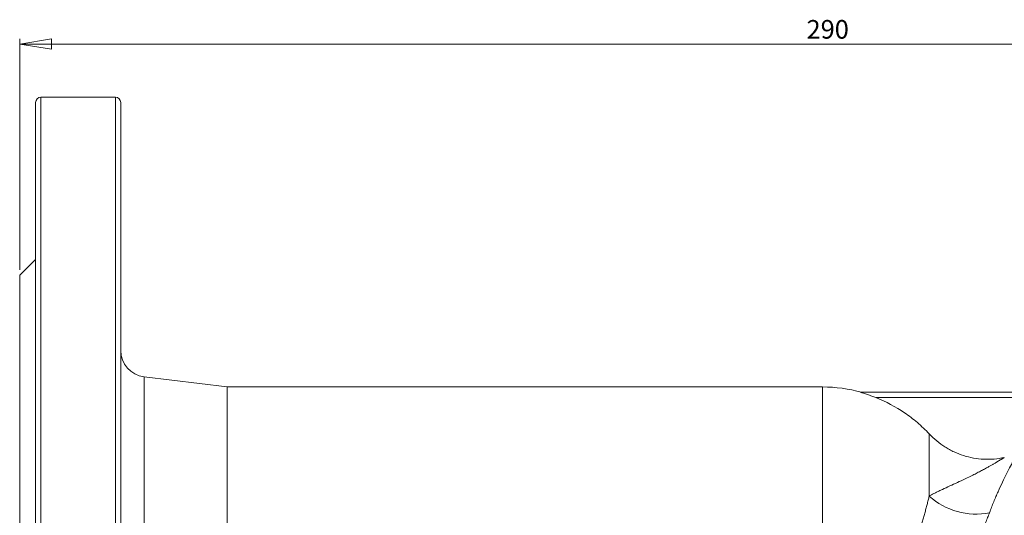
# Model space of a CAD drawing. Units: millimetres. Extents: x 52 to 1095, y 312 to 822.
# Drawn here: x 67 to 252, y 729 to 822 of the extents above; entities that cross this region are included whole.
import ezdxf

# ---------------------------------------------------------------- set-up
doc = ezdxf.new("R2010")
doc.units = ezdxf.units.MM
doc.styles.add('SLDTEXTSTYLE0', font='TXT', dxfattribs={"width": 0.663})
doc.dimstyles.new('SLDDIMSTYLE1', dxfattribs={"dimtxt": 3.5, "dimasz": 6, "dimexe": 0, "dimexo": 0.0625, "dimgap": 0.875, "dimtad": 1, "dimdec": 3, "dimrnd": 1e-09, "dimzin": 12, "dimdsep": 46, "dimtxsty": 'SLDTEXTSTYLE0', "dimblk1": 'CLOSED', "dimblk2": 'CLOSED', "dimsah": 1, "dimcen": 0.09, "dimadec": 0, "dimazin": 3, "dimtfac": 1, "dimtdec": 3, "dimtofl": 0, "dimtmove": 0, "dimatfit": 3, "dimldrblk": 'CLOSED', "dimfxl": 0, "dimfrac": 2, "dimtolj": 1, "dimtzin": 12, "dimarcsym": 0})

# ---------------------------------------------------------------- blocks, each defined once
blk = doc.blocks.new('_CLOSED')
at = {"color": 0, "linetype": 'ByBlock', "lineweight": -2}
for p, q in [((-1, 0.166667), (0, 0)), ((-1, 0.166667), (-1, -0.166667)), ((0, 0), (-1, -0.166667)), ((0, 0), (-1, 0))]:
    blk.add_line(p, q, dxfattribs=at)
blk = doc.blocks.new('_D_1')
at = {"color": 7, "linetype": 'Continuous', "lineweight": 0}
for p, q in [((66.61, 775.26), (66.61, 818.76)), ((356.61, 775.26), (356.61, 818.76)), ((66.61, 817.76), (356.61, 817.76))]:
    blk.add_line(p, q, dxfattribs=at)
at = {"color": 7, "linetype": 'Continuous', "lineweight": 0, "xscale": 6, "yscale": 6, "rotation": 180.0000000000004}
blk.add_blockref('_CLOSED', (66.61, 817.76, 0.1), dxfattribs=at)
at = {"color": 7, "linetype": 'Continuous', "lineweight": 0, "xscale": 6, "yscale": 6}
blk.add_blockref('_CLOSED', (356.61, 817.76, 0.1), dxfattribs=at)
at = {"color": 7, "linetype": 'Continuous', "lineweight": 0, "insert": (214.6, 822.27, 0.1), "char_height": 3.5, "attachment_point": 1, "style": 'SLDTEXTSTYLE0'}
blk.add_mtext('290', dxfattribs=at)

msp = doc.modelspace()

# ---------------------------------------------------------------- linework, layer by layer
at = {"color": 7, "linetype": 'Continuous', "lineweight": 15}
for p, q in [((84.6126, 807.7574), (70.6126, 807.7574)), ((69.6126, 777.2574), (66.6126, 774.2574)), ((66.6126, 774.2574), (66.6126, 656.2574)), ((105.6126, 753.2574), (90.0033, 755.174)), ((217.5999, 753.2574), (105.6126, 753.2574)), ((105.6126, 753.2574), (105.6126, 715.2574)), ((272.4277, 752.2574), (224.7976, 752.2574)), ((269.5934, 751.2574), (227.6319, 751.2574)), ((237.667, 732.7573), (237.667, 744.4313))]:
    msp.add_line(p, q, dxfattribs=at)
at = {"color": 8, "linetype": 'Continuous', "lineweight": 15}
for p, q in [((70.6126, 807.7574), (70.6126, 715.2574)), ((84.6126, 807.7574), (84.6126, 715.2574)), ((90.0033, 755.174), (90.0033, 715.2574)), ((217.5999, 753.2574), (217.5999, 702.3441))]:
    msp.add_line(p, q, dxfattribs=at)
at = {"color": 7, "linetype": 'Continuous', "lineweight": 15}
for centre, radius, start, end in [((70.6126, 806.7574), 1, 90, 180), ((84.6126, 806.7574), 1, 0, 90), ((90.6126, 760.1367), 5, 180, 263), ((217.5999, 725.7574), 27.5, 74.503838, 90), ((246.4434, 742.3815), 13.0251, 227.637751, 281.304563)]:
    msp.add_arc(centre, radius, start, end, dxfattribs=at)
for points, knots in [([(69.6126, 715.2574), (69.6126, 739.524), (69.6126, 762.7985), (69.6126, 797.1167), (69.6126, 806.7574), (69.6126, 806.7574)], [0, 0, 0, 0, 0.5, 0.5, 1, 1, 1, 1]), ([(85.6126, 806.7574), (85.6126, 806.7574), (85.6126, 797.1167), (85.6126, 762.7985), (85.6126, 739.524), (85.6126, 715.2574)], [0, 0, 0, 0, 0.5, 0.5, 1, 1, 1, 1]), ([(224.7976, 752.2574), (224.7853, 752.2574), (224.8025, 752.2491), (224.8715, 752.2238), (224.92, 752.2076), (225.0758, 752.1567), (225.1956, 752.1185), (225.5615, 752.0006), (225.8155, 751.9172), (226.3296, 751.7417), (226.5909, 751.6494), (227.1113, 751.4585), (227.3715, 751.3597), (227.6319, 751.2574)], [0, 0, 0, 0, 0.0625, 0.0625, 0.125, 0.125, 0.25, 0.25, 0.5, 0.5, 0.75, 0.75, 1, 1, 1, 1]), ([(227.6319, 751.2574), (229.5444, 750.5058), (231.3375, 749.5563), (233.8547, 747.8465), (234.6647, 747.2286), (236.2247, 745.893), (236.9661, 745.1826), (237.667, 744.4313)], [0, 0, 0, 0, 0.5, 0.5, 0.75, 0.75, 1, 1, 1, 1]), ([(237.667, 744.4313), (238.5535, 743.4811), (239.5417, 742.6641), (240.9008, 741.8052), (241.1789, 741.6416), (241.748, 741.3314), (242.0384, 741.1852), (242.9163, 740.778), (243.5146, 740.5463), (244.7364, 740.161), (245.3599, 740.0073), (246.6332, 739.7804), (247.281, 739.708), (248.5763, 739.6485), (249.2274, 739.6612), (250.5153, 739.7704), (251.1548, 739.8666), (251.7897, 740.005)], [0, 0, 0, 0, 0.25, 0.25, 0.3125, 0.3125, 0.375, 0.375, 0.5, 0.5, 0.625, 0.625, 0.75, 0.75, 0.875, 0.875, 1, 1, 1, 1]), ([(254.4926, 741.0173), (254.4805, 740.9988), (254.4561, 740.9617), (254.4134, 740.8959), (254.3661, 740.8222), (254.3137, 740.74), (254.2566, 740.6492), (254.1947, 740.5498), (254.0773, 740.3591), (253.8855, 740.0398), (253.5112, 739.3929), (252.9647, 738.399), (252.2401, 736.9974), (251.4432, 735.3701), (250.7655, 733.9008), (250.2059, 732.6253), (249.8029, 731.6692), (249.3938, 730.6598), (249.1331, 729.9702), (248.9967, 729.6091)], [0, 0, 0, 0, 0.017332374, 0.03484468, 0.052546114, 0.070445625, 0.088551912, 0.10687342, 0.125418342, 0.186750265, 0.250249405, 0.371493773, 0.500133814, 0.620426892, 0.750104745, 0.810618716, 0.874985233, 0.934554213, 1, 1, 1, 1]), ([(251.7897, 740.005), (251.7605, 739.987), (251.7014, 739.9504), (251.6015, 739.8888), (251.4922, 739.8215), (251.3724, 739.7481), (251.2425, 739.6686), (251.1024, 739.5831), (250.9519, 739.4916), (250.7911, 739.3943), (250.6199, 739.2913), (250.4384, 739.1826), (250.2464, 739.0684), (250.0441, 738.9489), (249.8313, 738.8241), (249.608, 738.6943), (249.3744, 738.5596), (249.1303, 738.4202), (248.8762, 738.2764), (248.7011, 738.1785), (248.6126, 738.1291)], [0, 0, 0, 0, 0.04460631, 0.09040353, 0.13741404, 0.18565859, 0.23515646, 0.28592574, 0.33798347, 0.39134584, 0.44602835, 0.50204602, 0.55941347, 0.61814514, 0.6782554, 0.73975867, 0.80266957, 0.86700307, 0.93277456, 1, 1, 1, 1]), ([(248.6126, 738.1291), (248.4939, 738.0632), (248.2546, 737.9303), (247.8836, 737.7281), (247.5008, 737.5224), (247.1058, 737.3136), (246.699, 737.1021), (246.2809, 736.8883), (245.5271, 736.5089), (244.415, 735.9676), (242.9639, 735.2913), (241.5292, 734.6368), (240.3826, 734.1111), (239.5011, 733.6943), (238.8644, 733.3836), (238.2484, 733.072), (237.861, 732.8623), (237.667, 732.7573)], [0, 0, 0, 0, 0.03402888, 0.06859925, 0.10372626, 0.13942565, 0.17571379, 0.21260769, 0.25012503, 0.37355431, 0.50025264, 0.62434131, 0.75004676, 0.81225908, 0.87464064, 0.93721459, 1, 1, 1, 1]), ([(230.6848, 715.2574), (230.7781, 715.4076), (230.965, 715.7084), (231.2373, 716.1618), (231.5042, 716.617), (231.7649, 717.0741), (232.0199, 717.5327), (232.269, 717.9927), (232.5123, 718.4539), (232.7499, 718.9162), (232.9819, 719.3793), (233.5052, 720.4515), (234.2675, 722.1413), (234.9866, 723.9482), (235.4723, 725.2745), (235.772, 726.1322), (236.0569, 726.9869), (236.3276, 727.837), (236.5843, 728.6813), (236.8273, 729.5183), (237.0571, 730.3466), (237.2737, 731.1642), (237.4786, 731.9716), (237.604, 732.4946), (237.667, 732.7573)], [0, 0, 0, 0, 0.02486546, 0.04976264, 0.07469249, 0.09965591, 0.12465383, 0.14968719, 0.17475693, 0.19986405, 0.22500952, 0.2501944, 0.37454456, 0.50062746, 0.54871137, 0.59718688, 0.64606023, 0.69533836, 0.74502897, 0.79514059, 0.84568263, 0.89666547, 0.94810046, 1, 1, 1, 1]), ([(248.9967, 729.6091), (248.9398, 729.4566), (248.8259, 729.1511), (248.6488, 728.6849), (248.4668, 728.2124), (248.2792, 727.7331), (248.0861, 727.2474), (247.8873, 726.7553), (247.6826, 726.257), (247.472, 725.7525), (247.0086, 724.6611), (246.2466, 722.9444), (245.1055, 720.5715), (243.8422, 718.1524), (242.4559, 715.7187), (240.9415, 713.2862), (239.2963, 710.8768), (237.5166, 708.5051), (235.602, 706.1918), (233.5581, 703.9568), (231.3861, 701.8152), (229.0961, 699.7832), (227.1739, 698.2551), (225.6936, 697.1669), (224.692, 696.4633), (223.6784, 695.7843), (222.6541, 695.1276), (221.9623, 694.7102), (221.6164, 694.5015)], [0, 0, 0, 0, 0.01374382, 0.02751656, 0.04132108, 0.05516021, 0.06903674, 0.08295345, 0.09691311, 0.11091846, 0.1249722, 0.1870638, 0.24970276, 0.31215935, 0.3749223, 0.43733771, 0.49984984, 0.5624674, 0.62503435, 0.68757482, 0.74998488, 0.8125849, 0.87502529, 0.90009779, 0.92510765, 0.95007866, 0.97503478, 1, 1, 1, 1])]:
    msp.add_open_spline(points, degree=3, knots=knots, dxfattribs=at)

# ---------------------------------------------------------------- dimensions: what is measured, and where the dimension line sits
at = {"color": 7, "linetype": 'Continuous', "lineweight": 0}
dim = msp.add_linear_dim(base=(356.6126, 817.7576), p1=(66.6126, 774.2574), p2=(356.6126, 774.2574), dimstyle='SLDDIMSTYLE1', dxfattribs=at)
dim.commit()
dim.dimension.update_dxf_attribs({"geometry": '_D_1', "text_midpoint": (218.3843, 817.7576), "dimtype": 160})

doc.saveas('drawing.dxf')
